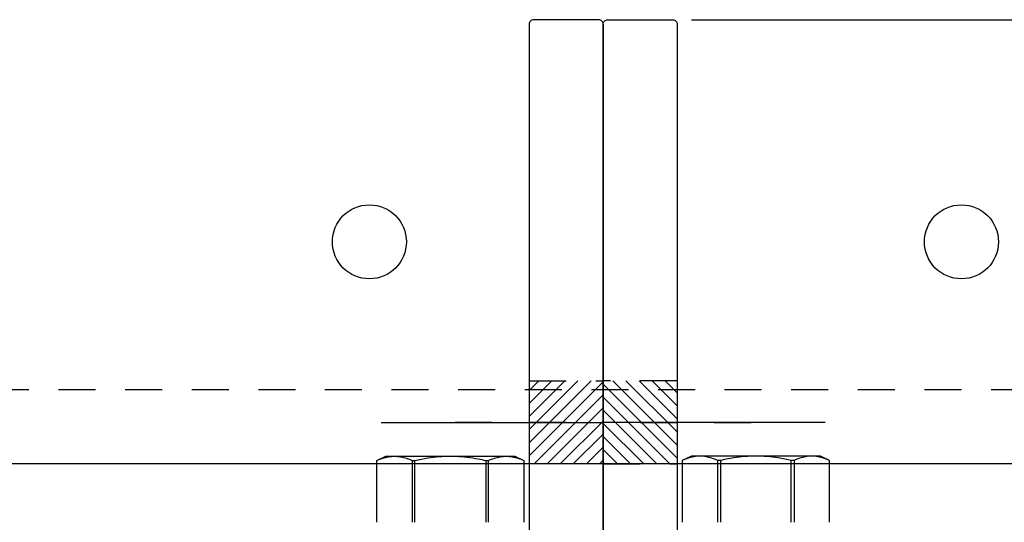
# Model space of a CAD drawing. Extents: x 362 to 598, y 227 to 321.
# Drawn here: x 550 to 553, y 273 to 275 of the extents above; entities that cross this region are included whole.
import ezdxf

# ---------------------------------------------------------------- set-up
doc = ezdxf.new("R2010")
doc.units = 0
doc.header["$MEASUREMENT"] = 0
doc.linetypes.add('CENTER2', pattern=[1.125, 0.75, -0.125, 0.125, -0.125])
doc.linetypes.add('HIDDEN2', pattern=[0.1875, 0.125, -0.0625])
for name, color, linetype in [('BORDER', 7, 'Continuous'), ('CENTER', 2, 'CENTER2'), ('Dimension', 1, 'Continuous'), ('FASTENER(GFC)', 6, 'Continuous'), ('Hidden', 3, 'HIDDEN2'), ('HIDDEN_2', 3, 'HIDDEN2'), ('OBJECT', 4, 'Continuous'), ('OBJECT_1', 4, 'Continuous')]:
    doc.layers.add(name, color=color, linetype=linetype)
doc.styles.add('ROMANS', font='romans.shx')
doc.dimstyles.new('ELEVATION_ARCH[DEC]', dxfattribs={"dimtxt": 0.125, "dimasz": 0.18, "dimexe": 0.06, "dimexo": 0.063, "dimgap": 0.09, "dimtad": 0, "dimdec": 4, "dimzin": 0, "dimdsep": 46, "dimlunit": 4, "dimtxsty": 'ROMANS', "dimcen": 0, "dimclrd": 1, "dimclre": 1, "dimclrt": 2, "dimadec": 0, "dimazin": 0, "dimtfac": 1, "dimtdec": 4, "dimtofl": 0, "dimtmove": 0, "dimatfit": 3, "dimfxl": 0, "dimtolj": 1, "dimtzin": 0, "dimarcsym": 0})

# ---------------------------------------------------------------- blocks, each defined once
blk = doc.blocks.new('*D775')
at = {"layer": 'Defpoints', "color": 0, "transparency": 16777216}
for p in [(552.1578, 274.6242), (559.7835, 268.4532), (561.2835, 268.4532)]:
    blk.add_point(p, dxfattribs=at)
at = {"layer": 'Dimension', "color": 1, "lineweight": -2, "transparency": 16777216}
for p, q in [((552.2208, 274.6242), (561.3435, 274.6242)), ((561.2835, 274.4442), (561.2835, 271.9263)), ((561.2835, 268.6332), (561.2835, 271.1511)), ((559.8465, 268.4532), (561.3435, 268.4532))]:
    blk.add_line(p, q, dxfattribs=at)
at = {"layer": 'Dimension', "color": 1, "transparency": 16777216}
for points in [[(561.2535, 274.4442), (561.3135, 274.4442), (561.2835, 274.6242)], [(561.2535, 268.6332), (561.3135, 268.6332), (561.2835, 268.4532)]]:
    blk.add_solid(points, dxfattribs=at)
at = {"layer": 'Dimension', "color": 2, "transparency": 16777216, "insert": (561.2835, 271.5387), "char_height": 0.125, "attachment_point": 5, "rotation": 90, "style": 'ROMANS', "bg_fill": 3, "box_fill_scale": 1.25, "bg_fill_color": 256, "bg_fill_true_color": 13158600, "bg_fill_transparency": 0}
blk.add_mtext('\\A1;VARIES', dxfattribs=at)
blk = doc.blocks.new('F573S')
at = {"layer": 'FASTENER(GFC)', "color": 6, "linetype": 'Continuous'}
for p, q in [((-0.2646, 0.2377), (-0.279, 0.207)), ((-0.0558, 0.2377), (-0.2646, 0.2377)), ((-0.2646, 0.2377), (-0.2646, 0.2376)), ((-0.0558, 0.2376), (-0.2646, 0.2376)), ((-0.279, 0.207), (-0.279, 0.1778)), ((-0.279, 0.1778), (-0.279, -0.011)), ((-0.2646, 0.1179), (-0.2646, 0.1088)), ((-0.2646, 0.1179), (-0.0558, 0.1179)), ((-0.0558, 0.1088), (-0.2646, 0.1088)), ((-0.279, -0.011), (-0.279, -0.1997)), ((-0.2646, -0.1307), (-0.0558, -0.1307)), ((-0.2646, -0.1307), (-0.2646, -0.1398)), ((-0.0558, -0.1398), (-0.2646, -0.1398)), ((-0.279, -0.1997), (-0.279, -0.2289)), ((-0.279, -0.2289), (-0.2646, -0.2596)), ((-0.2646, -0.2596), (-0.0558, -0.2596)), ((-0.2646, -0.2596), (-0.0558, -0.2596)), ((-0.2646, -0.2596), (-0.2646, -0.2596))]:
    blk.add_line(p, q, dxfattribs=at)
at = {"layer": 'FASTENER(GFC)', "color": 6, "linetype": 'Continuous', "flags": 128}
for points in [[(-0.2646, 0.2376), (-0.2668, 0.2327), (-0.2687, 0.2278), (-0.2706, 0.2229), (-0.2722, 0.218), (-0.2738, 0.213), (-0.2751, 0.2081), (-0.2762, 0.2031), (-0.2772, 0.1981), (-0.278, 0.193), (-0.2785, 0.188), (-0.2788, 0.1829), (-0.279, 0.1778)], [(-0.279, 0.1778), (-0.2788, 0.1727), (-0.2785, 0.1676), (-0.278, 0.1625), (-0.2772, 0.1574), (-0.2762, 0.1523), (-0.275, 0.1472), (-0.2737, 0.1423), (-0.2722, 0.1374), (-0.2705, 0.1325), (-0.2687, 0.1276), (-0.2667, 0.1227), (-0.2646, 0.1179)], [(-0.2646, 0.1088), (-0.267, 0.0978), (-0.2692, 0.0869), (-0.2712, 0.0759), (-0.273, 0.0649), (-0.2743, 0.0555), (-0.2755, 0.046), (-0.2766, 0.0366), (-0.2774, 0.0272), (-0.2781, 0.0176), (-0.2786, 0.0081), (-0.2789, -0.0014), (-0.279, -0.011)], [(-0.279, -0.011), (-0.2789, -0.0204), (-0.2786, -0.0298), (-0.2781, -0.0392), (-0.2774, -0.0486), (-0.2766, -0.058), (-0.2756, -0.0674), (-0.2744, -0.0769), (-0.2731, -0.0863), (-0.2716, -0.0956), (-0.2699, -0.105), (-0.2687, -0.1114), (-0.2674, -0.1179), (-0.266, -0.1243), (-0.2646, -0.1307)], [(-0.2646, -0.1398), (-0.2668, -0.1447), (-0.2687, -0.1496), (-0.2706, -0.1546), (-0.2722, -0.1595), (-0.2738, -0.1644), (-0.2751, -0.1694), (-0.2762, -0.1744), (-0.2772, -0.1793), (-0.278, -0.1844), (-0.2785, -0.1895), (-0.2788, -0.1946), (-0.279, -0.1997)], [(-0.279, -0.1997), (-0.2788, -0.2048), (-0.2785, -0.2099), (-0.278, -0.215), (-0.2772, -0.2201), (-0.2762, -0.2252), (-0.275, -0.2303), (-0.2737, -0.2352), (-0.2722, -0.2401), (-0.2705, -0.245), (-0.2687, -0.2499), (-0.2667, -0.2547), (-0.2646, -0.2596)]]:
    blk.add_lwpolyline(points, dxfattribs=at)
blk = doc.blocks.new('125832')
at = {"layer": 'OBJECT_1'}
blk.add_lwpolyline([(0.265, 0.25), (0.985, 0.25, -0.414214), (1, 0.235), (1, 0.015, -0.414214), (0.985, 0), (0.015, 0, -0.414214), (0, 0.015), (0, 1.985, -0.414214), (0.015, 2), (0.235, 2, -0.414214), (0.25, 1.985), (0.25, 0.265, 0.414214)], format="xyb", close=True, dxfattribs=at)
blk = doc.blocks.new('514368')
at = {"layer": 'HIDDEN_2'}
h = blk.add_hatch(dxfattribs=at)
h.set_pattern_fill('ANSI31', color=256, scale=0.25, angle=90, style=0)
h.set_pattern_definition([(135, (1194.82531, -3523.602624), (-0.0220970869, -0.0220970869), [])])
h.paths.add_polyline_path([(266.1495, -125.1515), (266.1495, -125.011), (265.8995, -125.011), (265.8995, -125.1515)])
h.paths.add_polyline_path([(265.8995, -124.8705), (265.8995, -125.011), (266.1495, -125.011), (266.1495, -124.8705)])
at = {"layer": 'CENTER'}
blk.add_line((266.6495, -125.011), (265.3995, -125.011), dxfattribs=at)
at = {"layer": 'HIDDEN_2'}
for p, q in [((266.1495, -124.8705), (265.8995, -124.8705)), ((265.8995, -125.1515), (266.1495, -125.1515))]:
    blk.add_line(p, q, dxfattribs=at)
at = {"layer": 'BORDER'}
blk.add_blockref('125832', (265.8995, -125.6515), dxfattribs=at)
at = {"layer": 'Dimension', "rotation": 270}
blk.add_blockref('F573S', (266.4264, -125.4042), dxfattribs=at)
blk = doc.blocks.new('518052')
at = {"layer": 'Hidden'}
blk.add_line((6.5, 0.25), (-6.5, 0.25), dxfattribs=at)
at = {"layer": 'OBJECT'}
blk.add_line((6.5, 0), (-6.5, 0), dxfattribs=at)
for centre in [(0, 0.75), (2, 0.75)]:
    blk.add_circle(centre, 0.125, dxfattribs=at)

msp = doc.modelspace()

# ---------------------------------------------------------------- linework, layer by layer
msp.add_line((551.92281, 272.6392), (551.92281, 274.6092))
msp.add_lwpolyline([(551.92281, 274.6092), (551.92281, 274.6092), (551.92281, 272.6392), (551.92281, 272.6392)], close=True)

# ---------------------------------------------------------------- block references
at = {"layer": 'Dimension', "xscale": -1, "rotation": 90}
msp.add_blockref('F573S', (551.39587, 272.87143), dxfattribs=at)

# ---------------------------------------------------------------- dimensions: what is measured, and where the dimension line sits
at = {"layer": 'Dimension'}
dim = msp.add_linear_dim(base=(561.28354, 268.4532), p1=(552.15781, 274.6242), p2=(559.78354, 268.4532), angle=90, text='VARIES', dimstyle='ELEVATION_ARCH[DEC]', dxfattribs=at)
dim.commit()
dim.dimension.update_dxf_attribs({"geometry": '*D775', "text_midpoint": (561.28354, 271.5387)})

# ---------------------------------------------------------------- next in the draw order: block references
at = {"layer": 'OBJECT_1'}
for name, p in [('518052', (551.13324, 273.1242)), ('514368', (286.02333, 398.27567))]:
    msp.add_blockref(name, p, dxfattribs=at)
at = {"layer": 'OBJECT_1', "xscale": -1}
msp.add_blockref('514368', (817.82229, 398.27567), dxfattribs=at)

doc.saveas('drawing.dxf')
